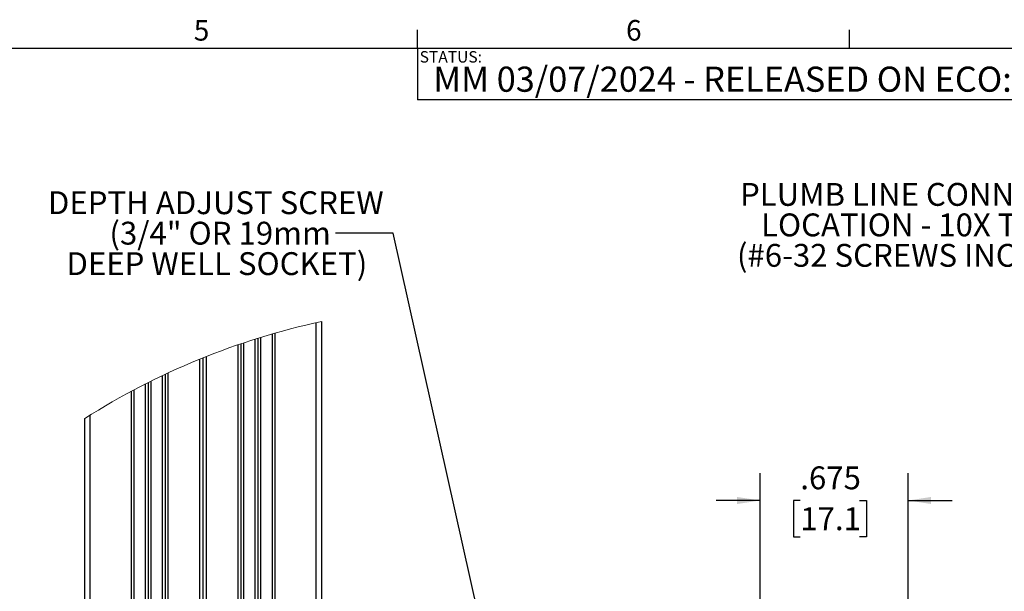
# Model space of a CAD drawing. Units: inches. Extents: x 3 to 99.1, y 1.5 to 64.7.
# Drawn here: x 51.9 to 78.9, y 49 to 64.6 of the extents above; entities that cross this region are included whole.
import ezdxf

# ---------------------------------------------------------------- set-up
doc = ezdxf.new("R2010")
doc.units = ezdxf.units.IN
doc.header["$MEASUREMENT"] = 0
doc.layers.add('LAYER_1', color=5, linetype='Continuous')
doc.layers.add('SLD-0', color=179, linetype='Continuous')
doc.styles.add('SLDTEXTSTYLE0', font='TXT', dxfattribs={"width": 0.75})
doc.styles.add('SLDTEXTSTYLE1', font='TXT', dxfattribs={"width": 0.7})
doc.dimstyles.new('SLDDIMSTYLE0', dxfattribs={"dimtxt": 0.18, "dimasz": 0.625, "dimexe": 0, "dimexo": 0.0625, "dimgap": 0, "dimtad": 0, "dimtih": 1, "dimtoh": 1, "dimdec": 0, "dimrnd": 1e-09, "dimzin": 0, "dimdsep": 46, "dimtxsty": 'Standard', "dimsah": 1, "dimcen": 0.09, "dimadec": 0, "dimazin": 0, "dimtfac": 0.625, "dimtdec": 0, "dimtofl": 0, "dimtmove": 0, "dimatfit": 3, "dimfxl": 1, "dimfrac": 2, "dimtolj": 1, "dimtzin": 0, "dimarcsym": 0})
doc.dimstyles.new('SLDDIMSTYLE6', dxfattribs={"dimtxt": 0.625, "dimasz": 0.625, "dimexe": 0, "dimexo": 0.0625, "dimgap": 0.15625, "dimtad": 0, "dimtih": 1, "dimtoh": 1, "dimdec": 3, "dimlfac": 0.166667, "dimrnd": 1e-09, "dimzin": 12, "dimdsep": 46, "dimtxsty": 'SLDTEXTSTYLE0', "dimsah": 1, "dimcen": 0.09, "dimadec": 0, "dimazin": 3, "dimtfac": 1, "dimtdec": 3, "dimtmove": 0, "dimatfit": 0, "dimfxl": 1, "dimfrac": 2, "dimtolj": 1, "dimtzin": 12, "dimarcsym": 0})

# ---------------------------------------------------------------- blocks, each defined once
blk = doc.blocks.new('SW_NOTE_0_8')
at = {"layer": 'LAYER_1', "color": 0, "ltscale": 6, "char_height": 0.625, "attachment_point": 2, "style": 'SLDTEXTSTYLE0'}
for s, insert in [('PLUMB LINE CONNECTION', (-5.499, 1.996)), ('LOCATION - 10X TOTAL', (-5.645, 1.162)), ('(#6-32 SCREWS INCLUDED)', (-5.526, 0.329))]:
    blk.add_mtext(s, dxfattribs=dict(at, insert=insert))
blk = doc.blocks.new('_D_10')
at = {"layer": 'LAYER_1', "ltscale": 6}
for p, q in [((72.183, 38.979), (72.183, 52.233)), ((76.233, 38.979), (76.233, 52.233)), ((72.183, 51.483), (70.981, 51.483)), ((73.285, 51.483), (73.095, 51.483)), ((73.095, 51.483), (73.095, 50.49)), ((74.901, 51.483), (75.091, 51.483)), ((75.091, 51.483), (75.091, 50.49)), ((76.233, 51.483), (77.435, 51.483)), ((73.095, 50.49), (73.285, 50.49)), ((75.091, 50.49), (74.901, 50.49))]:
    blk.add_line(p, q, dxfattribs=at)
for points in [[(72.183, 51.483), (71.558, 51.579), (71.558, 51.387)], [(76.233, 51.483), (76.858, 51.387), (76.858, 51.579)]]:
    blk.add_solid(points, dxfattribs=at)
at = {"layer": 'LAYER_1', "ltscale": 6, "char_height": 0.625, "attachment_point": 1, "style": 'SLDTEXTSTYLE0'}
for s, insert in [('.675', (73.285, 52.415)), ('17.1', (73.285, 51.296))]:
    blk.add_mtext(s, dxfattribs=dict(at, insert=insert))
blk = doc.blocks.new('SW_NOTE_0_10')
at = {"layer": 'LAYER_1', "color": 0, "ltscale": 6, "char_height": 0.625, "attachment_point": 2, "style": 'SLDTEXTSTYLE0'}
for s, insert in [('DEPTH ADJUST SCREW', (-3.275, 1.148)), ('(3/4" OR 19mm', (-3.156, 0.315)), ('DEEP WELL SOCKET)', (-3.245, -0.518))]:
    blk.add_mtext(s, dxfattribs=dict(at, insert=insert))

msp = doc.modelspace()

# ---------------------------------------------------------------- linework, layer by layer
at = {"color": 8, "linetype": 'Continuous', "lineweight": 25, "ltscale": 6}
for p, q in [((60.0482, 30.7382), (60.0482, 56.346)), ((58.9232, 30.7382), (58.9232, 56.061)), ((57.9182, 30.7382), (57.9182, 55.7458)), ((58.3832, 30.7382), (58.3832, 55.8989)), ((58.5332, 30.7382), (58.5332, 55.9456)), ((55.9982, 30.7382), (55.9982, 54.9729)), ((55.3832, 30.7382), (55.3832, 54.6742)), ((55.5332, 30.7382), (55.5332, 54.7494)), ((54.9932, 30.7382), (54.9932, 54.4709)), ((53.8682, 30.7382), (53.8682, 53.8202))]:
    msp.add_line(p, q, dxfattribs=at)
at = {"color": 7, "linetype": 'Continuous', "lineweight": 25, "ltscale": 6}
for p, q in [((60.1982, 30.7269), (60.1982, 56.3787)), ((58.8482, 30.7382), (58.8482, 56.0395)), ((57.9932, 30.7382), (57.9932, 55.7713)), ((58.0682, 30.7382), (58.0682, 55.7966)), ((58.4582, 30.7382), (58.4582, 55.9224)), ((56.8682, 33.9404), (56.8682, 55.352)), ((56.9582, 33.9404), (56.9582, 55.3884)), ((57.0482, 33.9404), (57.0482, 55.4244)), ((55.9232, 30.7382), (55.9232, 54.9378)), ((55.4582, 30.7382), (55.4582, 54.712)), ((55.8482, 30.7382), (55.8482, 54.9024)), ((55.0682, 30.7382), (55.0682, 54.5108)), ((53.7182, 30.7269), (53.7182, 53.7259))]:
    msp.add_line(p, q, dxfattribs=at)
at = {"color": 7, "linetype": 'Continuous', "lineweight": 18, "ltscale": 36}
msp.add_arc((64.3535, 36.9881), 19.8309, 102.09536, 122.4323, dxfattribs=at)
at = {"layer": 'SLD-0', "ltscale": 6}
for p, q in [((62.8185, 63.8524), (62.8185, 64.3612)), ((74.631, 63.8524), (74.631, 64.3612)), ((3.7575, 63.8524), (98.2575, 63.8524)), ((62.8185, 63.8524), (62.8185, 62.4388)), ((98.2575, 62.4388), (62.8185, 62.4388))]:
    msp.add_line(p, q, dxfattribs=at)

# ---------------------------------------------------------------- block references
at = {"layer": 'LAYER_1', "ltscale": 6}
for name, p in [('SW_NOTE_0_8', (82.4104, 58.1724)), ('SW_NOTE_0_10', (60.5771, 58.7926))]:
    msp.add_blockref(name, p, dxfattribs=at)

# ---------------------------------------------------------------- texts
at = {"color": 7, "linetype": 'Continuous', "lineweight": 0, "ltscale": 6, "char_height": 0.5625, "attachment_point": 1, "style": 'SLDTEXTSTYLE1'}
for s, insert in [('5', (56.7, 64.6251)), ('6', (68.52, 64.6251))]:
    msp.add_mtext(s, dxfattribs=dict(at, insert=insert))
at = {"layer": 'LAYER_1', "ltscale": 6, "insert": (63.2501, 63.3512), "char_height": 0.6875, "attachment_point": 1, "style": 'SLDTEXTSTYLE1'}
msp.add_mtext('MM 03/07/2024 - RELEASED ON ECO: 500028537', dxfattribs=at)
at = {"layer": 'SLD-0', "ltscale": 6, "insert": (62.877, 63.7748), "char_height": 0.3125, "attachment_point": 1, "style": 'SLDTEXTSTYLE1'}
msp.add_mtext('STATUS:', dxfattribs=at)

# ---------------------------------------------------------------- dimensions: what is measured, and where the dimension line sits
at = {"layer": 'LAYER_1', "ltscale": 6}
dim = msp.add_linear_dim(base=(76.2332, 51.4829), p1=(72.1832, 38.6786), p2=(76.2332, 38.6786), text='<> ', dimstyle='SLDDIMSTYLE6', dxfattribs=at)
dim.commit()
dim.dimension.update_dxf_attribs({"geometry": '_D_10', "text_midpoint": (74.2082, 51.4829), "dimtype": 160})

# ---------------------------------------------------------------- leaders
msp.add_leader([(66.1383, 40.9545), (62.1483, 58.7926), (60.5771, 58.7926)], dimstyle='SLDDIMSTYLE0', dxfattribs=at)

doc.saveas('drawing.dxf')
